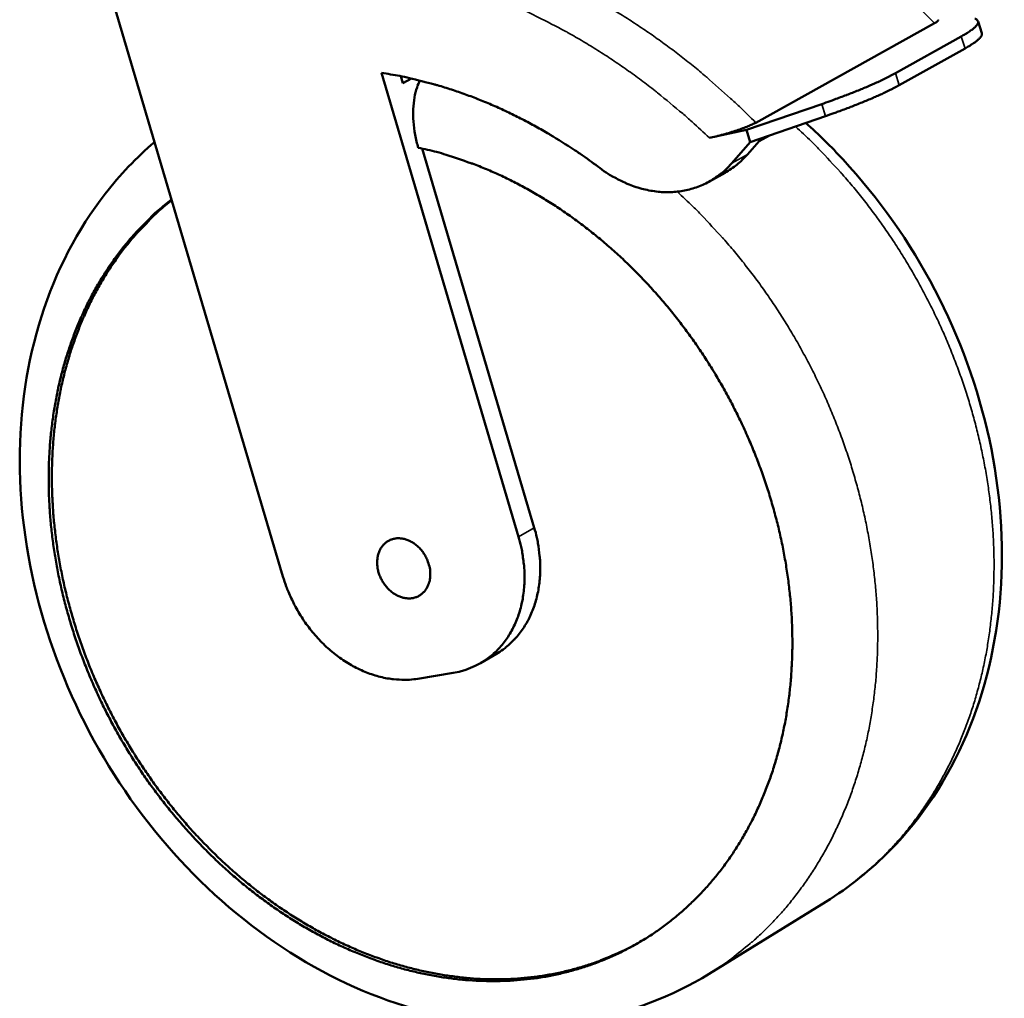
# Model space of a CAD drawing. Units: millimetres. Extents: x 65 to 5840, y 100 to 4100.
# Drawn here: x 4793 to 4971, y 2562 to 2739 of the extents above; entities that cross this region are included whole.
import ezdxf

# ---------------------------------------------------------------- set-up
doc = ezdxf.new("R2010")
doc.units = ezdxf.units.MM
doc.header["$LTSCALE"] = 20
doc.layers.add('Visible (ISO)', color=7, linetype='Continuous', lineweight=50)
doc.layers.add('Visible Narrow (ISO)', color=7, linetype='Continuous', lineweight=35)

msp = doc.modelspace()

# ---------------------------------------------------------------- linework, layer by layer
at = {"layer": 'Visible (ISO)'}
for p, q in [((4806.26, 2754.13), (4840.51, 2638.19)), ((4965.87, 2738.3), (4966.55, 2736.16)), ((4925.76, 2720.03), (4958.02, 2737.96)), ((4950.96, 2728.95), (4962.84, 2735.58)), ((4951.65, 2726.79), (4963.53, 2733.43)), ((4882.99, 2645.36), (4858.26, 2729)), ((4861.76, 2728.39), (4862.13, 2727.16)), ((4863.67, 2727.99), (4862.13, 2727.16)), ((4937.66, 2723.38), (4924.1, 2718.71)), ((4924.79, 2716.54), (4938.35, 2721.21)), ((4924.1, 2718.71), (4917.41, 2717.27)), ((4924.1, 2718.71), (4924.79, 2716.54)), ((4926.37, 2716.69), (4928.23, 2717.73)), ((4865.62, 2715.37), (4885.83, 2647)), ((4921.43, 2712.7), (4924.79, 2716.54)), ((4926.37, 2716.69), (4924.26, 2714.27)), ((4917.4, 2709.42), (4920.23, 2711)), ((4876.15, 2622.6), (4878.99, 2624.26)), ((4864.85, 2619.77), (4871.18, 2620.82)), ((4917.34, 2566.55), (4938.41, 2579.56))]:
    msp.add_line(p, q, dxfattribs=at)
at = {"layer": 'Visible (ISO)', "flags": 128}
for points in [[(4965.25, 2738.75, -0.085024), (4965.51, 2738.68, -0.097891), (4965.7, 2738.54, -0.046942), (4965.84, 2738.34, -0.103256), (4965.88, 2738.23, -0.087757), (4965.87, 2738.05, -0.075897), (4965.8, 2737.85, -0.032502), (4965.63, 2737.59, -0.037267), (4965.45, 2737.38, -0.013873), (4965.1, 2737.06, -0.019318), (4964.83, 2736.84, -0.008688), (4964.7, 2736.75, -0.001473), (4963.96, 2736.24, -0.016151), (4963.54, 2735.98, -0.009703), (4962.84, 2735.58)], [(4963.53, 2733.43, 0.010369), (4964.26, 2733.84, 0.017065), (4964.69, 2734.12, 0.001682), (4965.44, 2734.64, 0.009166), (4965.58, 2734.74, 0.02144), (4965.84, 2734.96, 0.01532), (4966.19, 2735.3, 0.042954), (4966.35, 2735.49, 0.03201), (4966.52, 2735.77, 0.096105), (4966.56, 2735.9, 0.051347), (4966.55, 2736.16)], [(4858.26, 2729, -0.00834), (4861.58, 2728.45, -0.015769), (4863.31, 2728.07, -0.001045), (4867.81, 2726.93, -0.008338), (4868.37, 2726.78, -0.007994), (4870.92, 2725.99, -0.008099), (4873.41, 2725.13, -0.007766), (4875.95, 2724.17, -0.007867), (4878.42, 2723.14, -0.007551), (4880.92, 2722, -0.007646), (4883.36, 2720.8, -0.00735), (4885.83, 2719.5, -0.007438), (4888.23, 2718.14, -0.007166), (4888.7, 2717.86, -0.000776), (4893, 2715.16, -0.013471), (4894.65, 2714.05, -0.007169), (4897.66, 2711.86)], [(4950.96, 2728.95, -0.004284), (4950.04, 2728.45, -0.008862), (4949.59, 2728.23, -0.000293), (4948.12, 2727.51, -0.004198), (4948.01, 2727.46, -0.003072), (4947.08, 2727.04, -0.003395), (4946.24, 2726.67, -0.002646), (4945.23, 2726.24, -0.002862), (4944.29, 2725.85, -0.002354), (4943.21, 2725.42, -0.0025), (4942.19, 2725.03, -0.002155), (4942.12, 2725, -0.000076), (4939.97, 2724.2, -0.004204), (4939.18, 2723.91, -0.002177), (4937.66, 2723.38)], [(4938.35, 2721.21, 0.002186), (4939.88, 2721.75, 0.004221), (4940.66, 2722.03, 0.000076), (4942.81, 2722.83, 0.002164), (4942.89, 2722.86, 0.00251), (4943.9, 2723.26, 0.002363), (4944.98, 2723.69, 0.002874), (4945.92, 2724.08, 0.002657), (4946.93, 2724.51, 0.003409), (4947.78, 2724.88, 0.003085), (4948.71, 2725.3, 0.004214), (4948.81, 2725.35, 0.000295), (4950.29, 2726.07, 0.008896), (4950.74, 2726.29, 0.004301), (4951.65, 2726.79)], [(4864.91, 2715.52, -0.009559), (4868.22, 2714.75, -0.017938), (4869.95, 2714.23, -0.00136), (4874.36, 2712.75, -0.009554), (4874.98, 2712.53, -0.009091), (4877.51, 2711.51, -0.00923), (4879.96, 2710.42, -0.008798), (4882.45, 2709.19, -0.008927), (4884.85, 2707.91, -0.008531), (4887.29, 2706.49, -0.008649), (4889.64, 2705.01, -0.008294), (4892.01, 2703.41, -0.008398), (4894.29, 2701.75, -0.008087), (4896.58, 2699.97, -0.008177), (4898.78, 2698.14, -0.007911), (4900.98, 2696.19, -0.007987), (4903.08, 2694.2, -0.007768), (4905.17, 2692.1, -0.007828), (4907.17, 2689.95, -0.007656), (4909.14, 2687.71, -0.007701), (4911.02, 2685.42, -0.007576), (4912.85, 2683.05, -0.007607), (4914.61, 2680.64, -0.007528), (4916.3, 2678.15, -0.007544), (4917.91, 2675.62, -0.007512), (4919.45, 2673.03, -0.007512), (4920.91, 2670.4, -0.007527), (4922.29, 2667.73, -0.007513), (4923.6, 2665.02, -0.007575), (4924.81, 2662.28, -0.007545), (4925.95, 2659.49, -0.007654), (4926.98, 2656.7, -0.00761), (4927.94, 2653.86, -0.007766), (4928.8, 2651.03, -0.007706), (4929.58, 2648.15, -0.007909), (4930.26, 2645.3, -0.007834), (4930.85, 2642.4, -0.008085), (4931.34, 2639.55, -0.007995), (4931.74, 2636.65, -0.008292), (4932.04, 2633.8, -0.008188), (4932.25, 2630.92, -0.008531), (4932.35, 2628.1, -0.008413), (4932.37, 2625.25, -0.008799), (4932.28, 2622.48, -0.008668), (4932.1, 2619.67, -0.009095), (4931.83, 2616.96, -0.008952), (4931.45, 2614.22, -0.009413), (4930.99, 2611.58, -0.009262), (4930.42, 2608.92, -0.00975), (4929.78, 2606.38, -0.009592), (4929.02, 2603.81, -0.010098), (4928.19, 2601.37, -0.009938), (4927.25, 2598.92, -0.010448), (4926.25, 2596.59, -0.01029), (4925.13, 2594.27, -0.010788), (4923.95, 2592.07, -0.010638), (4922.67, 2589.9, -0.011106), (4921.33, 2587.84, -0.01097), (4919.88, 2585.82, -0.011387), (4918.38, 2583.91, -0.011272), (4916.78, 2582.05, -0.011619), (4915.13, 2580.31, -0.01153), (4913.39, 2578.63, -0.011786), (4911.59, 2577.06, -0.01173), (4909.72, 2575.56, -0.011881), (4907.8, 2574.17, -0.011861), (4905.81, 2572.87, -0.011896), (4903.77, 2571.67, -0.011913), (4901.67, 2570.57, -0.01183), (4899.52, 2569.57, -0.011885), (4897.33, 2568.67, -0.011687), (4895.08, 2567.87, -0.011778), (4892.81, 2567.18, -0.011476), (4890.48, 2566.59, -0.011597), (4888.14, 2566.11, -0.011208), (4885.74, 2565.73, -0.011355), (4883.35, 2565.47, -0.010898), (4880.88, 2565.3, -0.011063), (4878.45, 2565.25, -0.010558), (4875.95, 2565.3, -0.010736), (4873.49, 2565.45, -0.010204), (4870.96, 2565.72, -0.010388), (4868.49, 2566.08, -0.009848), (4865.95, 2566.56, -0.010031), (4863.47, 2567.13, -0.009498), (4860.93, 2567.82, -0.009677), (4858.47, 2568.59, -0.009164), (4855.95, 2569.49, -0.009335), (4853.51, 2570.46, -0.008851), (4851.02, 2571.55, -0.009011), (4848.62, 2572.72, -0.008563), (4846.18, 2574, -0.00871), (4843.82, 2575.35, -0.008304), (4841.44, 2576.82, -0.008436), (4839.15, 2578.35, -0.008075), (4836.85, 2580, -0.008192), (4834.63, 2581.7, -0.007877), (4832.41, 2583.51, -0.007978), (4830.28, 2585.37, -0.00771), (4828.16, 2587.34, -0.007795), (4826.13, 2589.35, -0.007575), (4824.12, 2591.46, -0.007644), (4822.19, 2593.61, -0.007471), (4820.3, 2595.85, -0.007524), (4818.5, 2598.13, -0.007398), (4816.74, 2600.49, -0.007435), (4815.06, 2602.89, -0.007356), (4813.44, 2605.35, -0.007377), (4811.91, 2607.85, -0.007345), (4810.44, 2610.41, -0.00735), (4809.04, 2613, -0.007364), (4807.73, 2615.63, -0.007353), (4806.49, 2618.3, -0.007414), (4805.34, 2620.99, -0.007387), (4804.27, 2623.73, -0.007495), (4803.28, 2626.47, -0.007452), (4802.38, 2629.25, -0.007606), (4801.57, 2632.02, -0.007548), (4800.83, 2634.83, -0.007749), (4800.2, 2637.62, -0.007674), (4799.65, 2640.45, -0.007922), (4799.19, 2643.24, -0.007832), (4798.82, 2646.07, -0.008127), (4798.54, 2648.85, -0.00802), (4798.36, 2651.67, -0.008361), (4798.27, 2654.42, -0.00824), (4798.27, 2657.21, -0.008625), (4798.36, 2659.92, -0.008489), (4798.54, 2662.66, -0.008915), (4798.82, 2665.31, -0.008766), (4799.19, 2667.99, -0.009229), (4799.64, 2670.57, -0.009068), (4800.2, 2673.18, -0.009562), (4800.83, 2675.68, -0.009393), (4801.57, 2678.19, -0.009908), (4802.38, 2680.59, -0.009733), (4803.29, 2683, -0.010257), (4804.27, 2685.29, -0.010081), (4805.36, 2687.58, -0.010601), (4806.5, 2689.75, -0.010429), (4807.76, 2691.91, -0.010926), (4809.07, 2693.95, -0.010765), (4810.48, 2695.95, -0.01122), (4811.94, 2697.85, -0.011075), (4813.51, 2699.7, -0.011469), (4813.97, 2700.2, -0.001912), (4816.83, 2703.12, -0.021096), (4818.05, 2704.26, -0.011459), (4820.42, 2706.2)], [(4920.23, 2711, 0.021386), (4921.33, 2711.68, 0.021386), (4922.37, 2712.45, 0.021634), (4923.35, 2713.32, 0.021634), (4924.26, 2714.27)], [(4921.43, 2712.7, -0.020723), (4920.34, 2711.54, -0.035422), (4919.63, 2710.94, -0.005795), (4918.05, 2709.82, -0.020825), (4917.59, 2709.53, -0.020897), (4916.49, 2708.95, -0.020971), (4915.35, 2708.47, -0.020467), (4914.15, 2708.08, -0.0207), (4912.94, 2707.79, -0.019704), (4911.68, 2707.6, -0.020065), (4910.42, 2707.51, -0.01873), (4909.11, 2707.51, -0.019171), (4907.83, 2707.62, -0.017674), (4906.49, 2707.83, -0.018147), (4905.2, 2708.12, -0.016642), (4903.87, 2708.53, -0.017105), (4902.6, 2709.01, -0.01571), (4902.14, 2709.22, -0.003506), (4900.07, 2710.26, -0.027547), (4899.16, 2710.79, -0.015724), (4897.66, 2711.86)], [(4820.45, 2706.08, 0.011349), (4818.12, 2704.12, 0.020914), (4816.93, 2702.97, 0.001877), (4814.12, 2700.03, 0.011359), (4813.67, 2699.53, 0.010961), (4812.13, 2697.67, 0.011107), (4810.7, 2695.77, 0.010651), (4809.31, 2693.76, 0.010812), (4808.04, 2691.72, 0.010319), (4806.81, 2689.56, 0.010489), (4805.69, 2687.4, 0.009975), (4804.63, 2685.11, 0.010149), (4803.67, 2682.82, 0.009632), (4802.78, 2680.42, 0.009804), (4802, 2678.02, 0.009298), (4801.28, 2675.52, 0.009464), (4800.67, 2673.03, 0.00898), (4800.13, 2670.43, 0.009138), (4799.7, 2667.86, 0.008684), (4799.34, 2665.19, 0.00883), (4799.09, 2662.56, 0.008413), (4798.92, 2659.83, 0.008546), (4798.84, 2657.14, 0.008169), (4798.85, 2654.36, 0.008288), (4798.96, 2651.63, 0.007955), (4799.15, 2648.83, 0.008059), (4799.44, 2646.07, 0.00777), (4799.81, 2643.26, 0.007859), (4800.28, 2640.49, 0.007616), (4800.83, 2637.68, 0.007689), (4801.47, 2634.91, 0.007493), (4802.21, 2632.12, 0.00755), (4803.02, 2629.37, 0.0074), (4803.93, 2626.61, 0.007441), (4804.91, 2623.89, 0.007337), (4805.98, 2621.17, 0.007363), (4807.13, 2618.5, 0.007304), (4808.36, 2615.85, 0.007314), (4809.67, 2613.24, 0.007301), (4811.05, 2610.67, 0.007296), (4812.51, 2608.13, 0.007328), (4814.04, 2605.65, 0.007307), (4815.65, 2603.2, 0.007385), (4817.31, 2600.82, 0.007349), (4819.06, 2598.48, 0.007472), (4820.85, 2596.22, 0.00742), (4822.73, 2593.99, 0.00759), (4824.64, 2591.85, 0.007523), (4826.63, 2589.75, 0.007739), (4828.65, 2587.75, 0.007655), (4830.75, 2585.8, 0.007918), (4832.87, 2583.95, 0.007819), (4835.06, 2582.14, 0.008128), (4837.27, 2580.45, 0.008013), (4839.55, 2578.81, 0.008368), (4841.82, 2577.29, 0.008238), (4844.18, 2575.82, 0.008637), (4846.52, 2574.47, 0.008493), (4848.94, 2573.18, 0.008932), (4851.32, 2572.02, 0.008775), (4853.79, 2570.92, 0.00925), (4856.21, 2569.95, 0.009082), (4858.71, 2569.04, 0.009587), (4861.16, 2568.26, 0.00941), (4863.68, 2567.57, 0.009935), (4866.14, 2566.99, 0.009754), (4868.66, 2566.49, 0.010287), (4871.12, 2566.12, 0.010106), (4873.63, 2565.83, 0.010631), (4876.08, 2565.66, 0.010455), (4878.57, 2565.59, 0.010956), (4880.98, 2565.63, 0.010791), (4883.43, 2565.77, 0.011248), (4885.81, 2566.01, 0.011101), (4888.2, 2566.37, 0.011493), (4890.53, 2566.82, 0.01137), (4892.86, 2567.39, 0.011678), (4895.12, 2568.05, 0.011585), (4897.36, 2568.82, 0.011793), (4898, 2569.07, 0.002012), (4901.7, 2570.65, 0.021556), (4903.19, 2571.38, 0.011776), (4905.84, 2572.89)], [(4885.83, 2647, -0.013585), (4886.31, 2645.24, -0.024266), (4886.5, 2644.23, -0.002663), (4886.8, 2641.92, -0.013554), (4886.85, 2641.46, -0.014496), (4886.91, 2640.11, -0.014161), (4886.89, 2638.73, -0.015312), (4886.8, 2637.42, -0.014919), (4886.62, 2636.09, -0.016245), (4886.37, 2634.84, -0.015812), (4886.04, 2633.57, -0.017251), (4885.64, 2632.4, -0.016805), (4885.15, 2631.22, -0.018254), (4884.62, 2630.15, -0.017833), (4883.99, 2629.09, -0.019157), (4883.31, 2628.12, -0.018805), (4882.55, 2627.19, -0.019842), (4882.21, 2626.84, -0.005348), (4880.88, 2625.58, -0.034468), (4880.22, 2625.05, -0.019792), (4878.99, 2624.26)], [(4867.08, 2638.55, -0.036132), (4867.02, 2637.71, -0.054346), (4866.89, 2637.16, -0.0157), (4866.54, 2636.31, -0.036759), (4866.35, 2635.96, -0.042181), (4865.97, 2635.47, -0.041491), (4865.51, 2635.03, -0.043674), (4865, 2634.7, -0.043704), (4864.44, 2634.45, -0.041304), (4863.82, 2634.3, -0.042051), (4863.2, 2634.26, -0.03652), (4862.53, 2634.31, -0.037811), (4861.9, 2634.46, -0.031807), (4861.23, 2634.72, -0.033194), (4860.63, 2635.06, -0.028524), (4860.01, 2635.5, -0.029568), (4859.48, 2635.99, -0.026913), (4858.97, 2636.57, -0.027385), (4858.53, 2637.2, -0.026878), (4858.17, 2637.87, -0.026709), (4857.87, 2638.59, -0.028357), (4857.66, 2639.31, -0.02757), (4857.53, 2640.06, -0.031328), (4857.5, 2640.77, -0.030065), (4857.55, 2641.51, -0.035581), (4857.68, 2642.16, -0.034187), (4857.91, 2642.81, -0.040232), (4858.21, 2643.37, -0.039195), (4858.6, 2643.89, -0.043365), (4859.05, 2644.31, -0.042997), (4859.57, 2644.65, -0.042958), (4860.14, 2644.9, -0.043314), (4860.73, 2645.05, -0.0391), (4861.38, 2645.1, -0.040126), (4862.01, 2645.04, -0.034097), (4862.69, 2644.88, -0.035473), (4863.31, 2644.64, -0.030014), (4863.96, 2644.29, -0.031253), (4864.54, 2643.87, -0.027565), (4865.11, 2643.35, -0.028327), (4865.6, 2642.79, -0.026751), (4866.04, 2642.15, -0.026898), (4866.41, 2641.48, -0.027476), (4866.57, 2641.09, -0.010295), (4866.92, 2640.03, -0.046421), (4867.03, 2639.48, -0.027868), (4867.08, 2638.55)], [(4882.99, 2645.36, -0.013929), (4883.48, 2643.56, -0.02481), (4883.67, 2642.53, -0.002793), (4883.98, 2640.16, -0.013896), (4884.02, 2639.68, -0.014897), (4884.07, 2638.3, -0.014541), (4884.04, 2636.89, -0.015766), (4883.93, 2635.55, -0.01535), (4883.74, 2634.18, -0.016759), (4883.47, 2632.91, -0.016302), (4883.11, 2631.62, -0.017822), (4882.68, 2630.43, -0.017356), (4882.16, 2629.24, -0.018871), (4881.59, 2628.15, -0.018438), (4880.92, 2627.09, -0.019791), (4880.21, 2626.12, -0.019442), (4879.4, 2625.19, -0.020454), (4878.56, 2624.36, -0.020235), (4877.64, 2623.6, -0.020747), (4876.67, 2622.92, -0.020692), (4875.66, 2622.32, -0.020614), (4875.19, 2622.1, -0.005696), (4873.49, 2621.39, -0.035121), (4872.65, 2621.12, -0.020509), (4871.18, 2620.82)], [(4864.85, 2619.77, -0.018687), (4863.31, 2619.59, -0.03304), (4862.44, 2619.57, -0.004819), (4860.46, 2619.68, -0.018676), (4859.96, 2619.74, -0.017116), (4858.68, 2619.96, -0.017605), (4857.46, 2620.27, -0.016069), (4856.18, 2620.68, -0.016539), (4854.97, 2621.16, -0.015134), (4853.73, 2621.75, -0.015557), (4852.55, 2622.39, -0.014348), (4851.36, 2623.14, -0.014705), (4850.24, 2623.94, -0.013727), (4849.11, 2624.85, -0.014008), (4848.06, 2625.79, -0.013276), (4847.03, 2626.83, -0.013477), (4846.07, 2627.9, -0.012993), (4845.15, 2629.05, -0.013113), (4844.29, 2630.24, -0.012877), (4843.49, 2631.48, -0.012916), (4842.75, 2632.76, -0.012926), (4842.54, 2633.18, -0.002445), (4841.48, 2635.43, -0.023581), (4841.09, 2636.39, -0.012968), (4840.51, 2638.19)]]:
    msp.add_lwpolyline(points, format="xyb", dxfattribs=at)
at = {"layer": 'Visible (ISO)'}
for points, knots in [([(4958.64, 2738.6), (4958.64, 2738.59), (4958.64, 2738.59), (4958.68, 2738.54), (4958.68, 2738.49), (4958.61, 2738.37), (4958.54, 2738.3), (4958.32, 2738.14), (4958.18, 2738.05), (4958.02, 2737.96)], [3.0194226, 3.0194226, 3.0194226, 3.0194226, 3.0250459, 3.0250459, 3.1206604, 3.1206604, 3.2078713, 3.2078713, 3.2950823, 3.2950823, 3.2950823, 3.2950823]), ([(4864.91, 2715.52), (4864.69, 2716.24), (4864.5, 2717.04), (4864.2, 2718.66), (4864.1, 2719.47), (4863.99, 2720.93), (4863.98, 2721.7), (4864.04, 2723.2), (4864.12, 2723.92), (4864.33, 2725.17), (4864.49, 2725.81), (4864.83, 2726.84), (4865.01, 2727.26), (4865.2, 2727.63)], [4.589771, 4.589771, 4.589771, 4.589771, 4.789214, 4.789214, 4.988657, 4.988657, 5.181254, 5.181254, 5.37385, 5.37385, 5.560339, 5.560339, 5.703787, 5.703787, 5.703787, 5.703787]), ([(4925.76, 2720.03), (4925.59, 2719.94), (4925.39, 2719.83), (4924.91, 2719.61), (4924.64, 2719.5), (4924.1, 2719.27), (4923.77, 2719.14), (4923.07, 2718.89), (4922.71, 2718.76), (4921.99, 2718.52), (4921.57, 2718.38), (4920.73, 2718.13), (4920.31, 2718), (4919.51, 2717.78), (4919.06, 2717.66), (4918.19, 2717.45), (4917.77, 2717.35), (4917.41, 2717.27)], [0, 0, 0, 0, 0.0872109, 0.0872109, 0.1744219, 0.1744219, 0.2700364, 0.2700364, 0.3656509, 0.3656509, 0.4729443, 0.4729443, 0.5802377, 0.5802377, 0.6995111, 0.6995111, 0.8187846, 0.8187846, 0.8187846, 0.8187846]), ([(4934.8, 2719.99), (4937.12, 2717.9), (4939.37, 2715.7), (4947.95, 2706.44), (4953.61, 2698.42), (4962.53, 2681.37), (4965.89, 2672.15), (4969.9, 2653.68), (4970.59, 2644.2), (4969.22, 2626.19), (4967.13, 2617.44), (4960.43, 2601.8), (4955.75, 2594.71), (4946.56, 2585.32), (4942.63, 2582.17), (4938.41, 2579.56)], [9.058971, 9.058971, 9.058971, 9.058971, 9.903929, 9.903929, 12.449008, 12.449008, 14.996747, 14.996747, 17.544325, 17.544325, 20.087742, 20.087742, 22.613504, 22.613504, 24.177001, 24.177001, 24.177001, 24.177001]), ([(4917.34, 2566.55), (4910.68, 2562.45), (4903.15, 2559.62), (4887.69, 2556.98), (4879.58, 2557.07), (4863.46, 2559.99), (4855.26, 2562.91), (4839.75, 2571.25), (4832.27, 2576.8), (4818.98, 2589.79), (4813.03, 2597.4), (4803.35, 2613.72), (4799.52, 2622.63), (4794.4, 2640.65), (4793.06, 2650), (4793.03, 2668.03), (4794.35, 2676.93), (4799.53, 2693.2), (4803.45, 2700.78), (4811.11, 2710.62), (4814.1, 2713.75), (4817.37, 2716.54)], [0, 0, 0, 0, 2.452731, 2.452731, 4.871624, 4.871624, 7.352531, 7.352531, 9.881465, 9.881465, 12.42409, 12.42409, 14.968933, 14.968933, 17.513784, 17.513784, 20.057642, 20.057642, 22.591189, 22.591189, 23.935456, 23.935456, 23.935456, 23.935456])]:
    msp.add_open_spline(points, degree=3, knots=knots, dxfattribs=at)
at = {"layer": 'Visible Narrow (ISO)'}
for p, q in [((4962.84, 2735.58), (4963.53, 2733.43)), ((4951.65, 2726.79), (4950.96, 2728.95)), ((4937.66, 2723.38), (4938.35, 2721.21)), ((4924.26, 2714.27), (4921.43, 2712.7)), ((4885.83, 2647), (4882.99, 2645.36))]:
    msp.add_line(p, q, dxfattribs=at)
at = {"layer": 'Visible Narrow (ISO)', "flags": 128}
for points in [[(4923.85, 2762.73, -0.006172), (4927.29, 2760.99, -0.011836), (4929.05, 2760.02, -0.000582), (4933.73, 2757.28, -0.00617), (4934.17, 2757.02, -0.005994), (4936.71, 2755.4, -0.006045), (4939.19, 2753.73, -0.005884), (4941.68, 2751.97, -0.005931), (4944.1, 2750.17, -0.005785), (4946.52, 2748.28, -0.005827), (4948.89, 2746.35, -0.005697), (4949.26, 2746.03, -0.000496), (4953.53, 2742.27, -0.010858), (4955.11, 2740.82, -0.005699), (4958.02, 2737.96)], [(4925.76, 2720.03, 0.005677), (4922.82, 2722.94, 0.010815), (4921.23, 2724.41, 0.000492), (4916.92, 2728.23, 0.005674), (4916.54, 2728.55, 0.005809), (4914.16, 2730.52, 0.005765), (4911.71, 2732.44, 0.005915), (4909.26, 2734.27, 0.005867), (4906.76, 2736.06, 0.006033), (4904.25, 2737.75, 0.00598), (4901.69, 2739.4, 0.006161), (4901.25, 2739.67, 0.000581), (4896.53, 2742.46, 0.011822), (4894.75, 2743.45, 0.006164), (4891.28, 2745.23)], [(4880.97, 2741.59, -0.006868), (4884.61, 2739.99, -0.013114), (4886.48, 2739.08, -0.000717), (4891.42, 2736.52, -0.006865), (4891.93, 2736.24, -0.006632), (4894.64, 2734.68, -0.0067), (4897.28, 2733.06, -0.006486), (4899.94, 2731.34, -0.006549), (4902.52, 2729.57, -0.006354), (4905.11, 2727.69, -0.006411), (4907.64, 2725.76, -0.006236), (4908.07, 2725.41, -0.000592), (4912.6, 2721.66, -0.011827), (4914.3, 2720.18, -0.006239), (4917.41, 2717.27)], [(4932.91, 2719.34, -0.007142), (4935.81, 2716.63, -0.013574), (4937.28, 2715.15, -0.000774), (4941.03, 2711.12, -0.007137), (4941.43, 2710.68, -0.007008), (4943.43, 2708.33, -0.007042), (4945.36, 2705.94, -0.006949), (4947.23, 2703.48, -0.006971), (4949.03, 2700.97, -0.006913), (4950.77, 2698.4, -0.006923), (4952.43, 2695.79, -0.0069), (4954.03, 2693.12, -0.0069), (4955.55, 2690.41, -0.006912), (4957, 2687.66, -0.006901), (4958.37, 2684.87, -0.006948), (4959.66, 2682.05, -0.006925), (4960.87, 2679.19, -0.007007), (4961.99, 2676.32, -0.006973), (4963.04, 2673.41, -0.00709), (4964, 2670.5, -0.007045), (4964.88, 2667.54, -0.007198), (4965.66, 2664.6, -0.007142), (4966.36, 2661.62, -0.00733), (4966.97, 2658.67, -0.007262), (4967.49, 2655.67, -0.007485), (4967.92, 2652.73, -0.007407), (4968.26, 2649.74, -0.007664), (4968.51, 2646.8, -0.007575), (4968.67, 2643.83, -0.007865), (4968.74, 2640.93, -0.007766), (4968.71, 2637.99, -0.008089), (4968.6, 2635.13, -0.00798), (4968.39, 2632.24, -0.008331), (4968.09, 2629.44, -0.008215), (4967.7, 2626.61, -0.008591), (4967.23, 2623.87, -0.008467), (4966.65, 2621.12, -0.008863), (4966, 2618.47, -0.008735), (4965.25, 2615.81, -0.009144), (4964.43, 2613.25, -0.009015), (4963.5, 2610.69, -0.009428), (4962.51, 2608.24, -0.009299), (4961.41, 2605.8, -0.009706), (4960.26, 2603.47, -0.009583), (4958.99, 2601.15, -0.009972), (4957.68, 2598.95, -0.009857), (4956.26, 2596.77, -0.010215), (4954.8, 2594.71, -0.010113), (4953.23, 2592.68, -0.010426), (4951.62, 2590.76, -0.010342), (4949.91, 2588.9, -0.010597), (4948.16, 2587.14, -0.010534), (4946.32, 2585.44, -0.010718), (4945.81, 2585.01, -0.001686), (4942.48, 2582.32, -0.019781), (4941.09, 2581.3, -0.010706), (4938.41, 2579.56)], [(4917.34, 2566.55, 0.010756), (4920.03, 2568.3, 0.019868), (4921.43, 2569.33, 0.001701), (4924.77, 2572.03, 0.010768), (4925.29, 2572.47, 0.010576), (4927.14, 2574.18, 0.010641), (4928.9, 2575.95, 0.010377), (4930.61, 2577.83, 0.010464), (4932.23, 2579.76, 0.01014), (4933.8, 2581.8, 0.010245), (4935.28, 2583.89, 0.009876), (4936.7, 2586.08, 0.009995), (4938.02, 2588.3, 0.009595), (4939.29, 2590.63, 0.009722), (4940.44, 2592.98, 0.009304), (4941.54, 2595.45, 0.009436), (4942.54, 2597.92, 0.009013), (4943.47, 2600.5, 0.009146), (4944.29, 2603.08, 0.008729), (4945.05, 2605.76, 0.008859), (4945.7, 2608.44, 0.008456), (4946.27, 2611.21, 0.008581), (4946.74, 2613.97, 0.008199), (4947.13, 2616.83, 0.008318), (4947.43, 2619.65, 0.007961), (4947.63, 2622.57, 0.008071), (4947.74, 2625.46, 0.007745), (4947.76, 2628.42, 0.007845), (4947.69, 2631.35, 0.007552), (4947.53, 2634.35, 0.007642), (4947.27, 2637.31, 0.007382), (4946.92, 2640.33, 0.007461), (4946.49, 2643.31, 0.007237), (4945.95, 2646.33, 0.007304), (4945.34, 2649.31, 0.007116), (4944.63, 2652.32, 0.007172), (4943.83, 2655.29, 0.007019), (4942.95, 2658.27, 0.007064), (4941.98, 2661.21, 0.006947), (4940.92, 2664.15, 0.006981), (4939.78, 2667.05, 0.0069), (4938.56, 2669.94, 0.006922), (4937.26, 2672.78, 0.006876), (4935.87, 2675.6, 0.006887), (4934.41, 2678.38, 0.006877), (4932.88, 2681.11, 0.006877), (4931.27, 2683.81, 0.006902), (4929.59, 2686.45, 0.00689), (4927.83, 2689.04, 0.006951), (4926.02, 2691.58, 0.006928), (4924.13, 2694.06, 0.007025), (4922.19, 2696.48, 0.00699), (4920.17, 2698.84, 0.007122), (4919.77, 2699.29, 0.000771), (4915.98, 2703.36, 0.01355), (4914.5, 2704.86, 0.007128), (4911.58, 2707.59)]]:
    msp.add_lwpolyline(points, format="xyb", dxfattribs=at)

doc.saveas('drawing.dxf')
